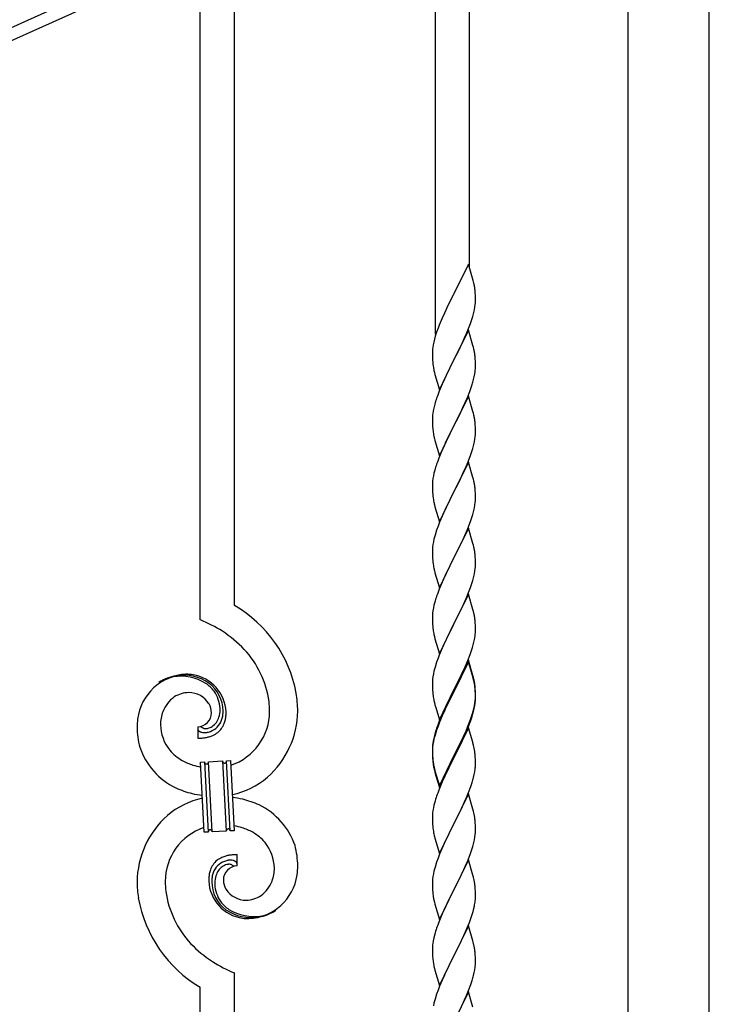
# Model space of a CAD drawing. Units: millimetres. Extents: x 250 to 8280, y 75 to 5795.
# Drawn here: x 4830 to 5173, y 2063 to 2553 of the extents above; entities that cross this region are included whole.
import ezdxf

# ---------------------------------------------------------------- set-up
doc = ezdxf.new("R2010")
doc.units = ezdxf.units.MM
doc.layers.add('YKK_A1', color=4, linetype='Continuous', lineweight=30)

msp = doc.modelspace()

# ---------------------------------------------------------------- linework, layer by layer
at = {"layer": 'YKK_A1', "linetype": 'Continuous', "ltscale": 0.5}
for p, q in [((4786.09, 2531.6), (5094.9, 2670.58)), ((4788.56, 2526.13), (5097.36, 2665.11)), ((5132.97, 2642.81), (5132.97, 1807.9)), ((5173.47, 1807.9), (5173.47, 2642.81))]:
    msp.add_line(p, q, dxfattribs=at)
at = {"layer": 'YKK_A1', "linetype": 'Continuous'}
for p, q in [((5054.22, 2429.78), (5054.22, 2645.69)), ((5037.22, 2396.87), (5037.22, 2638.05)), ((4937.22, 2261.71), (4937.22, 2593.12)), ((4920.22, 2254.63), (4920.22, 2585.48)), ((5053.62, 2431.82), (5046.4, 2416.96)), ((5056.01, 2423.69), (5053.62, 2431.82)), ((5056.35, 2422.28), (5056.01, 2423.69)), ((5057.01, 2417.41), (5056.9, 2418.82)), ((5057.07, 2416.17), (5057.01, 2417.41)), ((5046.06, 2416.29), (5043.45, 2411.1)), ((5046.4, 2416.96), (5046.06, 2416.29)), ((5057.04, 2411.67), (5057.1, 2412.5)), ((5057.11, 2414.44), (5057.07, 2416.17)), ((5057.1, 2412.5), (5057.12, 2413.29)), ((5057.12, 2413.29), (5057.11, 2414.44)), ((5041.67, 2407.36), (5040.57, 2404.9)), ((5042.34, 2408.8), (5041.67, 2407.36)), ((5043.45, 2411.1), (5042.34, 2408.8)), ((5055.8, 2405.7), (5056.32, 2407.62)), ((5056.32, 2407.62), (5056.63, 2409.02)), ((5056.63, 2409.02), (5056.87, 2410.37)), ((5056.87, 2410.37), (5057.04, 2411.67)), ((5040.57, 2404.9), (5039.1, 2401.37)), ((5054.66, 2402.21), (5055.35, 2404.22)), ((5055.35, 2404.22), (5055.8, 2405.7)), ((5037.78, 2397.83), (5037.14, 2395.85)), ((5038.51, 2399.85), (5037.78, 2397.83)), ((5039.1, 2401.37), (5038.51, 2399.85)), ((5053.62, 2398.95), (5046.4, 2384.09)), ((5052.66, 2397.15), (5053.7, 2399.68)), ((5055.89, 2391.3), (5053.62, 2398.95)), ((5053.7, 2399.68), (5054.66, 2402.21)), ((5036.37, 2392.96), (5036.08, 2391.58)), ((5036.72, 2394.39), (5036.37, 2392.96)), ((5037.14, 2395.85), (5036.72, 2394.39)), ((5048.28, 2387.81), (5050.68, 2392.73)), ((5050.68, 2392.73), (5052.23, 2396.15)), ((5052.23, 2396.15), (5052.66, 2397.15)), ((5035.73, 2388.97), (5035.68, 2388.15)), ((5035.68, 2388.15), (5035.68, 2387.76)), ((5035.68, 2387.76), (5035.7, 2385.9)), ((5036.08, 2391.58), (5035.86, 2390.24)), ((5046.57, 2384.42), (5048.28, 2387.81)), ((5056.14, 2390.35), (5055.89, 2391.3)), ((5056.35, 2389.41), (5056.14, 2390.35)), ((5035.7, 2385.9), (5035.73, 2384.89)), ((5035.73, 2384.89), (5035.77, 2383.94)), ((5035.77, 2383.94), (5035.85, 2382.78)), ((5039.17, 2369.23), (5046.4, 2384.09)), ((5046.06, 2383.42), (5043.23, 2377.78)), ((5046.4, 2384.09), (5046.06, 2383.42)), ((5046.4, 2384.09), (5046.57, 2384.42)), ((5057.01, 2384.54), (5056.9, 2385.95)), ((5057.07, 2383.3), (5057.01, 2384.54)), ((5057.11, 2381.57), (5057.07, 2383.3)), ((5036.02, 2381.19), (5036.17, 2380.2)), ((5036.17, 2380.2), (5036.34, 2379.25)), ((5036.34, 2379.25), (5036.44, 2378.78)), ((5036.44, 2378.78), (5036.66, 2377.84)), ((5056.8, 2377.05), (5056.99, 2378.37)), ((5057.1, 2379.62), (5057.12, 2380.42)), ((5057.12, 2380.42), (5057.11, 2381.57)), ((5036.66, 2377.84), (5036.91, 2376.88)), ((5036.91, 2376.88), (5039.17, 2369.23)), ((5041.67, 2374.49), (5040.57, 2372.03)), ((5043.23, 2377.78), (5041.67, 2374.49)), ((5056.2, 2374.27), (5056.54, 2375.69)), ((5056.54, 2375.69), (5056.8, 2377.05)), ((5039.1, 2368.5), (5038.32, 2366.47)), ((5040.57, 2372.03), (5039.1, 2368.5)), ((5053.09, 2365.29), (5054.29, 2368.33)), ((5054.29, 2368.33), (5055.01, 2370.35)), ((5055.01, 2370.35), (5055.5, 2371.84)), ((5037.29, 2363.47), (5036.86, 2362)), ((5053.62, 2366.08), (5046.4, 2351.22)), ((5052.01, 2362.78), (5053.09, 2365.29)), ((5055.89, 2358.44), (5053.62, 2366.08)), ((5036.08, 2358.7), (5035.86, 2357.37)), ((5036.37, 2360.09), (5036.08, 2358.7)), ((5036.86, 2362), (5036.37, 2360.09)), ((5049.79, 2357.99), (5050.9, 2360.34)), ((5050.9, 2360.34), (5052.01, 2362.78)), ((5056.14, 2357.48), (5055.89, 2358.44)), ((5035.73, 2356.1), (5035.68, 2355.28)), ((5035.68, 2355.28), (5035.68, 2354.88)), ((5035.68, 2354.88), (5035.7, 2353.02)), ((5046.57, 2351.55), (5048.28, 2354.94)), ((5048.28, 2354.94), (5049.79, 2357.99)), ((5056.35, 2356.54), (5056.14, 2357.48)), ((5035.7, 2353.02), (5035.73, 2352.01)), ((5035.73, 2352.01), (5035.77, 2351.07)), ((5035.77, 2351.07), (5035.87, 2349.63)), ((5035.87, 2349.63), (5036.02, 2348.32)), ((5039.17, 2336.36), (5046.4, 2351.22)), ((5046.23, 2350.89), (5043.45, 2345.36)), ((5046.4, 2351.22), (5046.23, 2350.89)), ((5046.4, 2351.22), (5046.57, 2351.55)), ((5057.01, 2351.67), (5056.9, 2353.09)), ((5057.07, 2350.43), (5057.01, 2351.67)), ((5057.11, 2348.7), (5057.07, 2350.43)), ((5057.12, 2347.56), (5057.11, 2348.7)), ((5036.02, 2348.32), (5036.17, 2347.33)), ((5036.66, 2344.96), (5036.91, 2344.01)), ((5036.91, 2344.01), (5039.17, 2336.36)), ((5043.45, 2345.36), (5042.12, 2342.58)), ((5056.63, 2343.28), (5056.87, 2344.63)), ((5056.87, 2344.63), (5057.04, 2345.93)), ((5057.04, 2345.93), (5057.1, 2346.76)), ((5057.1, 2346.76), (5057.12, 2347.56)), ((5041.67, 2341.62), (5039.92, 2337.66)), ((5042.12, 2342.58), (5041.67, 2341.62)), ((5055.35, 2338.48), (5055.8, 2339.96)), ((5055.8, 2339.96), (5056.32, 2341.88)), ((5056.32, 2341.88), (5056.63, 2343.28)), ((5038.9, 2335.13), (5038.32, 2333.61)), ((5039.92, 2337.66), (5038.9, 2335.13)), ((5053.29, 2332.93), (5054.66, 2336.47)), ((5054.66, 2336.47), (5055.35, 2338.48)), ((5036.86, 2329.13), (5036.48, 2327.69)), ((5037.29, 2330.6), (5036.86, 2329.13)), ((5053.62, 2333.21), (5046.4, 2318.35)), ((5050.9, 2327.47), (5052.45, 2330.91)), ((5052.45, 2330.91), (5053.29, 2332.93)), ((5055.89, 2325.56), (5053.62, 2333.21)), ((5035.92, 2324.94), (5035.76, 2323.65)), ((5036.16, 2326.29), (5035.92, 2324.94)), ((5036.48, 2327.69), (5036.16, 2326.29)), ((5048.28, 2322.07), (5049.79, 2325.12)), ((5049.79, 2325.12), (5050.9, 2327.47)), ((5056.14, 2324.61), (5055.89, 2325.56)), ((5056.35, 2323.67), (5056.14, 2324.61)), ((5035.7, 2322.82), (5035.68, 2322.02)), ((5035.68, 2322.02), (5035.7, 2320.16)), ((5035.76, 2323.65), (5035.7, 2322.82)), ((5035.7, 2320.16), (5035.73, 2319.15)), ((5035.73, 2319.15), (5035.77, 2318.21)), ((5046.57, 2318.68), (5048.28, 2322.07)), ((5057.01, 2318.8), (5056.9, 2320.21)), ((5035.77, 2318.21), (5035.85, 2317.04)), ((5036.02, 2315.45), (5036.17, 2314.46)), ((5039.17, 2303.49), (5046.4, 2318.35)), ((5046.06, 2317.68), (5043.23, 2312.04)), ((5046.4, 2318.35), (5046.06, 2317.68)), ((5046.4, 2318.35), (5046.57, 2318.68)), ((5057.07, 2317.56), (5057.01, 2318.8)), ((5057.11, 2315.83), (5057.07, 2317.56)), ((5057.1, 2313.89), (5057.12, 2314.69)), ((5057.12, 2314.69), (5057.11, 2315.83)), ((5036.66, 2312.1), (5036.97, 2310.9)), ((5036.97, 2310.9), (5039.17, 2303.49)), ((5043.23, 2312.04), (5041.9, 2309.24)), ((5056.32, 2309.01), (5056.63, 2310.41)), ((5056.63, 2310.41), (5056.87, 2311.76)), ((5056.87, 2311.76), (5057.04, 2313.06)), ((5057.04, 2313.06), (5057.1, 2313.89)), ((5040.57, 2306.29), (5039.3, 2303.27)), ((5041.9, 2309.24), (5040.57, 2306.29)), ((5054.66, 2303.6), (5055.35, 2305.61)), ((5055.35, 2305.61), (5055.8, 2307.09)), ((5055.8, 2307.09), (5056.32, 2309.01)), ((5038.51, 2301.24), (5037.78, 2299.23)), ((5039.3, 2303.27), (5038.51, 2301.24)), ((5053.62, 2300.34), (5046.4, 2285.48)), ((5052.45, 2298.05), (5053.29, 2300.06)), ((5053.29, 2300.06), (5054.66, 2303.6)), ((5055.89, 2292.7), (5053.62, 2300.34)), ((5036.48, 2294.82), (5036.16, 2293.42)), ((5037, 2296.75), (5036.48, 2294.82)), ((5037.78, 2299.23), (5037, 2296.75)), ((5050.45, 2293.65), (5051.12, 2295.09)), ((5051.12, 2295.09), (5052.45, 2298.05)), ((5035.7, 2289.95), (5035.68, 2289.15)), ((5035.76, 2290.78), (5035.7, 2289.95)), ((5035.92, 2292.07), (5035.76, 2290.78)), ((5036.16, 2293.42), (5035.92, 2292.07)), ((5046.57, 2285.82), (5049.35, 2291.35)), ((5049.35, 2291.35), (5050.45, 2293.65)), ((5056.14, 2291.74), (5055.89, 2292.7)), ((5056.35, 2290.8), (5056.14, 2291.74)), ((5035.68, 2289.15), (5035.7, 2287.29)), ((5035.7, 2287.29), (5035.73, 2286.28)), ((5035.73, 2286.28), (5035.77, 2285.34)), ((5035.77, 2285.34), (5035.85, 2284.17)), ((5039.17, 2270.62), (5046.4, 2285.48)), ((5046.23, 2285.15), (5043.23, 2279.17)), ((5046.4, 2285.48), (5046.23, 2285.15)), ((5046.4, 2285.48), (5046.57, 2285.82)), ((5057.01, 2285.93), (5056.9, 2287.35)), ((5057.07, 2284.69), (5057.01, 2285.93)), ((5036.02, 2282.58), (5036.17, 2281.59)), ((5056.87, 2278.89), (5057.04, 2280.19)), ((5057.04, 2280.19), (5057.1, 2281.02)), ((5057.11, 2282.96), (5057.07, 2284.69)), ((5057.1, 2281.02), (5057.12, 2281.82)), ((5057.12, 2281.82), (5057.11, 2282.96)), ((5036.66, 2279.23), (5036.91, 2278.27)), ((5036.91, 2278.27), (5036.97, 2278.03)), ((5036.97, 2278.03), (5039.17, 2270.62)), ((5041.9, 2276.37), (5040.57, 2273.42)), ((5043.23, 2279.17), (5041.9, 2276.37)), ((5055.8, 2274.22), (5056.32, 2276.14)), ((5056.32, 2276.14), (5056.63, 2277.54)), ((5056.63, 2277.54), (5056.87, 2278.89)), ((5040.57, 2273.42), (5039.1, 2269.89)), ((5053.7, 2268.2), (5054.66, 2270.74)), ((5054.66, 2270.74), (5055.35, 2272.74)), ((5055.35, 2272.74), (5055.8, 2274.22)), ((5039.1, 2269.89), (5038.32, 2267.87)), ((5053.62, 2267.47), (5046.4, 2252.61)), ((5051.12, 2262.22), (5052.45, 2265.18)), ((5052.45, 2265.18), (5053.7, 2268.2)), ((5055.89, 2259.83), (5053.62, 2267.47)), ((5036.16, 2260.56), (5035.92, 2259.2)), ((5036.48, 2261.95), (5036.16, 2260.56)), ((5037, 2263.88), (5036.48, 2261.95)), ((5037.29, 2264.86), (5037, 2263.88)), ((5046.57, 2252.94), (5051.12, 2262.22)), ((5035.7, 2257.08), (5035.68, 2256.28)), ((5035.68, 2256.28), (5035.7, 2254.42)), ((5035.76, 2257.91), (5035.7, 2257.08)), ((5035.92, 2259.2), (5035.76, 2257.91)), ((5056.14, 2258.87), (5055.89, 2259.83)), ((5056.35, 2257.93), (5056.14, 2258.87)), ((5035.7, 2254.42), (5035.73, 2253.41)), ((5035.73, 2253.41), (5035.77, 2252.47)), ((5035.77, 2252.47), (5035.85, 2251.3)), ((5039.17, 2237.75), (5046.4, 2252.61)), ((5046.23, 2252.28), (5044.51, 2248.9)), ((5046.4, 2252.61), (5046.23, 2252.28)), ((5046.4, 2252.61), (5046.57, 2252.94)), ((5057.01, 2253.07), (5056.9, 2254.48)), ((5057.07, 2251.83), (5057.01, 2253.07)), ((5057.11, 2250.1), (5057.07, 2251.83)), ((5036.44, 2247.3), (5036.66, 2246.36)), ((5036.66, 2246.36), (5036.97, 2245.16)), ((5044.51, 2248.9), (5042.34, 2244.45)), ((5056.54, 2244.21), (5056.8, 2245.58)), ((5056.8, 2245.58), (5056.99, 2246.9)), ((5057.1, 2248.15), (5057.12, 2248.95)), ((5057.12, 2248.95), (5057.11, 2250.1)), ((5036.97, 2245.16), (5039.17, 2237.75)), ((5041.23, 2242.04), (5040.57, 2240.56)), ((5042.34, 2244.45), (5041.23, 2242.04)), ((5055.18, 2239.37), (5055.66, 2240.86)), ((5055.66, 2240.86), (5056.2, 2242.8)), ((5056.2, 2242.8), (5056.54, 2244.21)), ((5039.1, 2237.03), (5038.51, 2235.51)), ((5040.57, 2240.56), (5039.1, 2237.03)), ((5053.29, 2234.32), (5054.48, 2237.36)), ((5054.48, 2237.36), (5055.18, 2239.37)), ((5037, 2231.01), (5036.48, 2229.08)), ((5037.78, 2233.49), (5037, 2231.01)), ((5038.51, 2235.51), (5037.78, 2233.49)), ((5053.62, 2234.6), (5046.4, 2219.74)), ((5053.62, 2233.69), (5046.4, 2218.83)), ((5050.9, 2228.87), (5052.01, 2231.31)), ((5052.01, 2231.31), (5053.29, 2234.32)), ((5055.89, 2226.96), (5053.62, 2234.6)), ((5055.82, 2226.29), (5053.62, 2233.69)), ((5035.92, 2226.33), (5035.76, 2225.04)), ((5036.16, 2227.69), (5035.92, 2226.33)), ((5036.48, 2229.08), (5036.16, 2227.69)), ((5048.28, 2223.46), (5050.23, 2227.44)), ((5050.23, 2227.44), (5050.9, 2228.87)), ((5056.01, 2225.56), (5055.82, 2226.29)), ((5056.14, 2226), (5055.89, 2226.96)), ((5056.35, 2225.06), (5056.14, 2226)), ((5035.7, 2224.21), (5035.68, 2223.41)), ((5035.68, 2223.41), (5035.7, 2221.55)), ((5035.76, 2225.04), (5035.7, 2224.21)), ((5035.7, 2221.55), (5035.73, 2220.54)), ((5046.57, 2220.08), (5048.28, 2223.46)), ((5056.35, 2224.15), (5056.01, 2225.56)), ((5057.01, 2220.2), (5056.9, 2221.61)), ((5035.73, 2220.54), (5035.77, 2219.6)), ((5035.77, 2219.6), (5035.85, 2218.43)), ((5039.17, 2204.89), (5046.4, 2219.74)), ((5046.06, 2219.07), (5042.79, 2212.52)), ((5046.06, 2218.16), (5043.45, 2212.97)), ((5046.4, 2219.74), (5046.06, 2219.07)), ((5046.4, 2218.83), (5046.06, 2218.16)), ((5046.4, 2219.74), (5046.57, 2220.08)), ((5057.01, 2219.28), (5056.9, 2220.69)), ((5057.07, 2218.95), (5057.01, 2220.2)), ((5057.07, 2218.04), (5057.01, 2219.28)), ((5057.11, 2217.23), (5057.07, 2218.95)), ((5057.11, 2216.31), (5057.07, 2218.04)), ((5057.12, 2216.08), (5057.11, 2217.23)), ((5057.12, 2215.16), (5057.11, 2216.31)), ((5036.44, 2214.43), (5036.66, 2213.49)), ((5036.66, 2213.49), (5036.97, 2212.29)), ((5036.97, 2212.29), (5037.34, 2211.02)), ((5042.79, 2212.52), (5041.67, 2210.15)), ((5043.45, 2212.97), (5042.12, 2210.19)), ((5056.32, 2210.41), (5056.63, 2211.81)), ((5056.54, 2210.43), (5056.8, 2211.79)), ((5056.63, 2211.81), (5056.87, 2213.16)), ((5056.8, 2211.79), (5056.99, 2213.11)), ((5056.87, 2213.16), (5057.04, 2214.45)), ((5057.04, 2214.45), (5057.1, 2215.28)), ((5057.1, 2215.28), (5057.12, 2216.08)), ((5057.1, 2214.36), (5057.12, 2215.16)), ((5037.34, 2211.02), (5039.17, 2204.89)), ((5040.57, 2207.69), (5039.1, 2204.16)), ((5040.57, 2206.77), (5039.3, 2203.75)), ((5041.67, 2210.15), (5040.57, 2207.69)), ((5041.67, 2209.23), (5040.57, 2206.77)), ((5042.12, 2210.19), (5041.67, 2209.23)), ((5054.66, 2205), (5055.18, 2206.51)), ((5054.84, 2204.59), (5055.5, 2206.58)), ((5055.18, 2206.51), (5055.66, 2207.99)), ((5056.2, 2209.01), (5056.54, 2210.43)), ((4920.67, 2201.44), (4920.63, 2201.48)), ((5038.51, 2201.72), (5037.78, 2199.7)), ((5039.1, 2204.16), (5038.32, 2202.13)), ((5039.3, 2203.75), (5038.51, 2201.72)), ((5052.45, 2199.44), (5053.7, 2202.47)), ((5052.66, 2199.02), (5053.7, 2201.55)), ((5053.7, 2202.47), (5054.66, 2205)), ((5053.7, 2201.55), (5054.84, 2204.59)), ((4918.95, 2201.34), (4918.95, 2195.71)), ((5036.86, 2197.65), (5036.37, 2195.75)), ((5037, 2197.23), (5036.48, 2195.3)), ((5037.29, 2199.12), (5036.86, 2197.65)), ((5037.78, 2199.7), (5037, 2197.23)), ((5053.62, 2200.82), (5046.4, 2185.96)), ((5050.68, 2194.6), (5052.23, 2198.02)), ((5051.12, 2196.48), (5052.45, 2199.44)), ((5052.23, 2198.02), (5052.66, 2199.02)), ((5055.75, 2193.66), (5053.62, 2200.82)), ((5035.73, 2191.75), (5035.68, 2190.94)), ((5035.92, 2192.55), (5035.76, 2191.25)), ((5036.08, 2194.36), (5035.86, 2193.03)), ((5036.16, 2193.9), (5035.92, 2192.55)), ((5036.37, 2195.75), (5036.08, 2194.36)), ((5036.48, 2195.3), (5036.16, 2193.9)), ((5046.57, 2187.21), (5049.79, 2193.65)), ((5048.28, 2189.68), (5049.79, 2192.73)), ((5049.79, 2193.65), (5051.12, 2196.48)), ((5049.79, 2192.73), (5050.68, 2194.6)), ((5055.82, 2193.42), (5055.75, 2193.66)), ((5056.14, 2192.22), (5055.82, 2193.42)), ((5056.35, 2191.28), (5056.14, 2192.22)), ((5035.68, 2190.94), (5035.68, 2190.54)), ((5035.68, 2190.54), (5035.7, 2188.68)), ((5035.7, 2190.42), (5035.68, 2189.62)), ((5035.68, 2189.62), (5035.7, 2187.76)), ((5035.76, 2191.25), (5035.7, 2190.42)), ((5035.7, 2188.68), (5035.73, 2187.67)), ((5035.7, 2187.76), (5035.73, 2186.75)), ((5035.73, 2187.67), (5035.77, 2186.73)), ((5035.73, 2186.75), (5035.77, 2185.81)), ((5035.77, 2186.73), (5035.85, 2185.57)), ((5039.17, 2172.02), (5046.4, 2186.87)), ((5046.4, 2186.87), (5046.57, 2187.21)), ((5046.57, 2186.29), (5048.28, 2189.68)), ((5057.01, 2186.41), (5056.9, 2187.82)), ((4920.32, 2183.8), (4922.31, 2183.9)), ((4922.15, 2148.85), (4920.32, 2183.8)), ((4922.31, 2183.9), (4924.14, 2148.95)), ((4922.31, 2183.9), (4924.14, 2148.95)), ((4924.31, 2184.01), (4931.3, 2184.37)), ((4926.14, 2149.05), (4924.31, 2184.01)), ((4926.14, 2149.05), (4924.31, 2184.01)), ((4931.3, 2184.37), (4933.13, 2149.42)), ((4931.3, 2184.37), (4933.13, 2149.42)), ((4933.3, 2184.48), (4935.3, 2184.58)), ((4935.13, 2149.53), (4933.3, 2184.48)), ((4935.13, 2149.53), (4933.3, 2184.48)), ((4935.3, 2184.58), (4937.13, 2149.63)), ((5035.77, 2185.81), (5035.85, 2184.65)), ((5036.02, 2183.97), (5036.17, 2182.99)), ((5039.17, 2171.1), (5046.4, 2185.96)), ((5046.23, 2185.63), (5043.45, 2180.09)), ((5046.4, 2185.96), (5046.23, 2185.63)), ((5046.4, 2185.96), (5046.57, 2186.29)), ((5057.07, 2185.17), (5057.01, 2186.41)), ((5057.11, 2183.44), (5057.07, 2185.17)), ((5057.1, 2181.49), (5057.12, 2182.29)), ((5057.12, 2182.29), (5057.11, 2183.44)), ((5036.39, 2180.88), (5036.66, 2179.71)), ((5036.66, 2180.62), (5036.97, 2179.42)), ((5036.66, 2179.71), (5036.91, 2178.75)), ((5036.91, 2178.75), (5037.41, 2176.97)), ((5036.97, 2179.42), (5039.17, 2172.02)), ((5037.41, 2176.97), (5039.17, 2171.1)), ((5043.45, 2180.09), (5041.9, 2176.84)), ((5056.2, 2176.14), (5056.54, 2177.56)), ((5056.54, 2177.56), (5056.8, 2178.92)), ((5056.8, 2178.92), (5056.99, 2180.24)), ((5040.57, 2173.9), (5038.9, 2169.86)), ((5041.9, 2176.84), (5040.57, 2173.9)), ((5054.84, 2171.72), (5055.5, 2173.71)), ((5038.9, 2169.86), (5038.32, 2168.34)), ((5053.62, 2167.95), (5046.4, 2153.09)), ((5052.66, 2166.15), (5053.7, 2168.68)), ((5055.89, 2160.31), (5053.62, 2167.95)), ((5053.7, 2168.68), (5054.84, 2171.72)), ((5036.48, 2162.43), (5036.16, 2161.03)), ((5037, 2164.35), (5036.48, 2162.43)), ((5037.29, 2165.34), (5037, 2164.35)), ((5050.68, 2161.73), (5052.23, 2165.15)), ((5052.23, 2165.15), (5052.66, 2166.15)), ((5035.7, 2157.55), (5035.68, 2156.75)), ((5035.76, 2158.38), (5035.7, 2157.55)), ((5035.92, 2159.68), (5035.76, 2158.38)), ((5036.16, 2161.03), (5035.92, 2159.68)), ((5048.28, 2156.81), (5049.79, 2159.86)), ((5049.79, 2159.86), (5050.68, 2161.73)), ((5056.14, 2159.35), (5055.89, 2160.31)), ((5056.35, 2158.41), (5056.14, 2159.35)), ((5035.68, 2156.75), (5035.7, 2154.89)), ((5035.7, 2154.89), (5035.73, 2153.88)), ((5035.73, 2153.88), (5035.77, 2152.94)), ((5035.77, 2152.94), (5035.85, 2151.78)), ((5039.17, 2138.23), (5046.4, 2153.09)), ((5046.4, 2153.09), (5045.88, 2152.07)), ((5046.4, 2153.09), (5046.57, 2153.42)), ((5046.57, 2153.42), (5048.28, 2156.81)), ((5057.01, 2153.54), (5056.9, 2154.96)), ((5057.07, 2152.3), (5057.01, 2153.54)), ((4924.14, 2148.95), (4922.15, 2148.85)), ((4933.13, 2149.42), (4926.14, 2149.05)), ((4937.13, 2149.63), (4935.13, 2149.53)), ((5036.02, 2150.19), (5036.17, 2149.2)), ((5045.88, 2152.07), (5043.23, 2146.78)), ((5056.87, 2146.5), (5057.04, 2147.8)), ((5057.04, 2147.8), (5057.1, 2148.63)), ((5057.11, 2150.57), (5057.07, 2152.3)), ((5057.1, 2148.63), (5057.12, 2149.43)), ((5057.12, 2149.43), (5057.11, 2150.57)), ((5036.66, 2146.83), (5036.91, 2145.88)), ((5036.91, 2145.88), (5039.17, 2138.23)), ((5042.12, 2144.45), (5041.01, 2142.03)), ((5043.23, 2146.78), (5042.12, 2144.45)), ((5055.8, 2141.83), (5056.32, 2143.75)), ((5056.32, 2143.75), (5056.63, 2145.15)), ((5056.63, 2145.15), (5056.87, 2146.5)), ((4938.49, 2132.08), (4938.49, 2137.72)), ((5039.3, 2138.01), (5038.51, 2135.98)), ((5041.01, 2142.03), (5039.3, 2138.01)), ((5053.09, 2134.29), (5054.48, 2137.84)), ((5054.48, 2137.84), (5055.18, 2139.85)), ((5055.18, 2139.85), (5055.8, 2141.83)), ((5037.78, 2133.97), (5037, 2131.49)), ((5038.51, 2135.98), (5037.78, 2133.97)), ((5053.62, 2135.08), (5046.4, 2120.22)), ((5052.01, 2131.79), (5053.09, 2134.29)), ((5055.89, 2127.43), (5053.62, 2135.08)), ((5036.16, 2128.17), (5035.92, 2126.81)), ((5036.48, 2129.56), (5036.16, 2128.17)), ((5037, 2131.49), (5036.48, 2129.56)), ((5046.57, 2120.55), (5050.68, 2128.86)), ((5050.68, 2128.86), (5052.01, 2131.79)), ((5035.7, 2124.69), (5035.68, 2123.89)), ((5035.68, 2123.89), (5035.7, 2122.03)), ((5035.76, 2125.52), (5035.7, 2124.69)), ((5035.92, 2126.81), (5035.76, 2125.52)), ((5056.14, 2126.48), (5055.89, 2127.43)), ((5056.35, 2125.54), (5056.14, 2126.48)), ((5035.7, 2122.03), (5035.73, 2121.02)), ((5035.73, 2121.02), (5035.77, 2120.08)), ((5035.77, 2120.08), (5035.85, 2118.91)), ((5039.17, 2105.36), (5046.4, 2120.22)), ((5046.06, 2119.55), (5043.45, 2114.36)), ((5046.4, 2120.22), (5046.06, 2119.55)), ((5046.4, 2120.22), (5046.57, 2120.55)), ((5057.01, 2120.67), (5056.9, 2122.09)), ((5057.07, 2119.43), (5057.01, 2120.67)), ((5057.11, 2117.7), (5057.07, 2119.43)), ((5036.39, 2115.14), (5036.66, 2113.97)), ((5036.66, 2113.97), (5036.91, 2113.01)), ((5043.45, 2114.36), (5042.34, 2112.06)), ((5056.72, 2112.74), (5056.94, 2114.07)), ((5057.12, 2116.56), (5057.11, 2117.7)), ((5036.91, 2113.01), (5039.17, 2105.36)), ((5041.67, 2110.62), (5040.57, 2108.16)), ((5042.34, 2112.06), (5041.67, 2110.62)), ((5055.35, 2107.48), (5055.94, 2109.44)), ((5055.94, 2109.44), (5056.32, 2110.88)), ((5038.9, 2104.13), (5038.32, 2102.61)), ((5040.57, 2108.16), (5038.9, 2104.13)), ((5052.88, 2100.92), (5054.1, 2103.96)), ((5054.1, 2103.96), (5054.84, 2105.98)), ((5054.84, 2105.98), (5055.35, 2107.48)), ((5037.29, 2099.6), (5036.86, 2098.13)), ((5053.62, 2102.21), (5046.4, 2087.36)), ((5050.68, 2096), (5052.01, 2098.92)), ((5052.01, 2098.92), (5052.88, 2100.92)), ((5055.82, 2094.81), (5053.62, 2102.21)), ((5036.08, 2094.84), (5035.86, 2093.5)), ((5036.37, 2096.22), (5036.08, 2094.84)), ((5036.86, 2098.13), (5036.37, 2096.22)), ((5048.49, 2091.49), (5050.01, 2094.59)), ((5050.01, 2094.59), (5050.68, 2096)), ((5056.01, 2094.09), (5055.82, 2094.81)), ((5056.35, 2092.67), (5056.01, 2094.09)), ((5035.73, 2092.23), (5035.68, 2091.41)), ((5035.68, 2091.41), (5035.68, 2091.02)), ((5035.68, 2091.02), (5035.7, 2089.16)), ((5035.7, 2089.16), (5035.73, 2088.15)), ((5046.57, 2087.69), (5048.49, 2091.49)), ((5057.01, 2087.8), (5056.9, 2089.22)), ((5035.73, 2088.15), (5035.77, 2087.21)), ((5035.77, 2087.21), (5035.87, 2085.77)), ((5035.87, 2085.77), (5036.02, 2084.45)), ((5036.02, 2084.45), (5036.17, 2083.46)), ((5039.17, 2072.49), (5046.4, 2087.36)), ((5046.23, 2087.03), (5043.88, 2082.37)), ((5046.4, 2087.36), (5046.23, 2087.03)), ((5046.4, 2087.36), (5046.57, 2087.69)), ((5057.07, 2086.56), (5057.01, 2087.8)), ((5057.11, 2084.83), (5057.07, 2086.56)), ((5057.12, 2083.69), (5057.11, 2084.83)), ((5036.17, 2083.46), (5036.34, 2082.51)), ((5036.34, 2082.51), (5036.44, 2082.04)), ((5036.44, 2082.04), (5036.66, 2081.1)), ((5036.66, 2081.1), (5036.91, 2080.14)), ((5036.91, 2080.14), (5039.17, 2072.49)), ((5043.88, 2082.37), (5042.12, 2078.72)), ((5056.2, 2077.54), (5056.54, 2078.95)), ((5056.54, 2078.95), (5056.8, 2080.32)), ((5056.8, 2080.32), (5056.99, 2081.63)), ((5057.1, 2082.89), (5057.12, 2083.69)), ((4937.22, 1736.98), (4937.22, 2078.79)), ((5040.57, 2075.29), (5039.3, 2072.27)), ((5041.67, 2077.75), (5040.57, 2075.29)), ((5042.12, 2078.72), (5041.67, 2077.75)), ((5054.84, 2073.11), (5055.5, 2075.11)), ((4920.22, 1729.34), (4920.22, 2071.71)), ((5038.51, 2070.24), (5037.78, 2068.23)), ((5039.3, 2072.27), (5038.51, 2070.24)), ((5053.62, 2069.34), (5046.4, 2054.48)), ((5052.66, 2067.55), (5053.7, 2070.08)), ((5055.89, 2061.7), (5053.62, 2069.34)), ((5053.7, 2070.08), (5054.84, 2073.11)), ((5037, 2065.75), (5036.48, 2063.82)), ((5037.78, 2068.23), (5037, 2065.75)), ((5050.68, 2063.13), (5052.23, 2066.55)), ((5052.23, 2066.55), (5052.66, 2067.55)), ((5036.48, 2063.82), (5036.16, 2062.42))]:
    msp.add_line(p, q, dxfattribs=at)
for centre, radius, start, end in [((5014.89, 2413.57), 42.37, 9.5672, 11.859), ((5012.04, 2413.97), 45.12, 6.176, 8.4678), ((5067.66, 2386.35), 32.04, 173.0323, 175.3241), ((5014.89, 2380.7), 42.37, 9.5672, 11.859), ((5012.04, 2381.1), 45.12, 6.176, 8.4678), ((5075.68, 2386.23), 39.98, 184.9569, 187.2487), ((5025.67, 2381.62), 31.49, 354.0716, 356.3633), ((4995.11, 2390.55), 63.23, 342.7842, 345.076), ((5112.92, 2339.22), 79.42, 159.9344, 162.2261), ((5067.66, 2353.48), 32.04, 173.0323, 175.3241), ((5014.76, 2347.83), 42.49, 9.5359, 11.8277), ((5012.16, 2348.23), 45, 6.1963, 8.4881), ((5095.53, 2358.39), 60.39, 190.5595, 192.8513), ((5112.92, 2306.36), 79.42, 159.9344, 162.2261), ((5014.89, 2314.96), 42.37, 9.5672, 11.859), ((5012.04, 2315.36), 45.12, 6.176, 8.4678), ((5075.81, 2320.49), 40.1, 184.9379, 187.2297), ((5095.53, 2325.53), 60.39, 190.5595, 192.8513), ((5014.89, 2282.09), 42.37, 9.5672, 11.859), ((5012.04, 2282.49), 45.12, 6.176, 8.4678), ((5075.68, 2287.63), 39.98, 184.9569, 187.2487), ((5095.53, 2292.66), 60.39, 190.5595, 192.8513), ((5112.92, 2240.62), 79.42, 159.9344, 162.2261), ((4905.45, 2206.73), 63.51, 10.3516, 59.9813), ((5014.89, 2249.22), 42.37, 9.5672, 11.859), ((5012.16, 2249.62), 45, 6.1963, 8.4881), ((4890.25, 2183.14), 77.52, 58.0921, 67.2545), ((5075.68, 2254.76), 39.98, 184.9569, 187.2487), ((4891.73, 2190.15), 70.83, 44.6641, 56.1137), ((5096.6, 2259), 61.29, 188.7199, 191.0117), ((5025.67, 2250.15), 31.49, 354.0716, 356.3633), ((4906.01, 2206.9), 48.94, 8.3412, 42.4642), ((4914.56, 2201.82), 25.8, 93.3207, 172.5162), ((4912.32, 2203.84), 23.35, 100.2206, 123.0629), ((4911.91, 2200.38), 26.37, 101.4583, 110.6208), ((4910.46, 2202.62), 23.91, 58.3222, 99.1381), ((4911.69, 2204.26), 22.83, 55.8023, 98.8342), ((4912.35, 2197.41), 30.18, 81.7593, 88.6327), ((4913.26, 2207.75), 19.82, 2.9329, 80.0931), ((4911.43, 2205.3), 21.64, 114.038, 123.2004), ((4911.48, 2206.68), 19.96, 38.6758, 54.6925), ((4913.75, 2208.96), 17.81, 0.9878, 52.7989), ((5014.89, 2216.35), 42.37, 9.5672, 11.859), ((5014.89, 2215.44), 42.37, 9.5672, 11.859), ((5012.16, 2216.75), 45, 6.1963, 8.4881), ((5012.04, 2215.84), 45.12, 6.176, 8.4678), ((4916.36, 2203.16), 15.91, 124.7972, 158.9202), ((4914.7, 2204.71), 13.7, 90.924, 122.8025), ((4914.47, 2206.59), 11.82, 31.6693, 89.9662), ((4913.42, 2209.62), 16.65, 3.0554, 34.9339), ((4894.24, 2207.04), 74.52, 1.6931, 8.5666), ((5075.68, 2221.89), 39.98, 184.9569, 187.2487), ((5096.48, 2226.14), 61.16, 188.74, 191.0317), ((4915.91, 2208), 9.87, 1.717, 29.0881), ((4892.21, 2207.85), 62.52, 1.0599, 5.6429), ((5025.67, 2216.36), 31.49, 354.0716, 356.3633), ((4921.03, 2202.09), 20.66, 160.7996, 179.0953), ((4918.71, 2208.4), 7.06, 271.9467, 359.1524), ((4917.06, 2209.93), 13, 343.2552, 359.2719), ((4911.45, 2209.76), 18.61, 0.0091, 2.3009), ((4916.24, 2209.31), 15.33, 346.5526, 353.426), ((4910.09, 2209.52), 21.47, 354.7344, 359.3175), ((4910.16, 2209.39), 22.95, 348.9061, 353.4891), ((4883.57, 2210.14), 49.51, 356.116, 358.4077), ((4926.25, 2209.17), 28.47, 288.7849, 359.6682), ((4923.62, 2209.92), 45.11, 311.6916, 359.1307), ((4995.11, 2225.29), 63.23, 342.7842, 345.076), ((4995.62, 2225.82), 62.63, 343.4586, 345.7503), ((4938.1, 2199.94), 49.39, 173.9079, 178.491), ((4922.05, 2203.07), 21.69, 181.7342, 218.0953), ((4923.01, 2203.9), 3.4, 226.5113, 265.1035), ((4921.96, 2208.3), 7.92, 285.2605, 301.2771), ((4921.68, 2208.23), 9.84, 285.2042, 332.6433), ((4920.85, 2209.12), 9.21, 304.5029, 322.7986), ((4919.48, 2209.56), 10.58, 325.3692, 341.3859), ((4921.32, 2207.41), 11.65, 310.4643, 337.8354), ((4918.11, 2209.25), 13.5, 335.7639, 344.9263), ((4916.09, 2208.8), 17.03, 340.1463, 347.0198), ((5112.92, 2174.88), 79.42, 159.9344, 162.2261), ((4930.97, 2201.96), 42.25, 180.9749, 194.7094), ((4920.27, 2200.38), 1.33, 181.5754, 199.8711), ((4920.81, 2200.7), 1.94, 203.4207, 212.5831), ((4920.95, 2200.93), 2.18, 215.6678, 222.5412), ((4921.8, 2201.91), 3.48, 224.9502, 229.5333), ((4921.81, 2202.18), 3.7, 232.1144, 236.6975), ((4922.34, 2203.31), 4.94, 238.7807, 243.3638), ((4922.2, 2203.42), 4.97, 245.3292, 252.2026), ((4922.36, 2204.7), 6.24, 254.4048, 279.514), ((4922.9, 2206.08), 5.56, 268.1112, 274.9846), ((4922.73, 2206.06), 5.56, 276.7529, 283.6263), ((4919, 2220.35), 22.25, 281.3787, 283.6705), ((4919.86, 2212.45), 16.72, 286.395, 293.2684), ((4920.44, 2209.85), 14.11, 295.3137, 306.7633), ((4918.01, 2246.21), 50.51, 271.0669, 273.3586), ((4916.03, 2242.87), 47.35, 275.9829, 278.2746), ((4918.8, 2217.9), 22.24, 280.4721, 285.0551), ((5067.66, 2189.14), 32.04, 173.0323, 175.3241), ((4923.38, 2202.53), 35.15, 198.7574, 243.9971), ((4923.92, 2206.33), 25.21, 221.3097, 239.6054), ((5014.89, 2182.57), 42.37, 9.5672, 11.859), ((5012.04, 2182.97), 45.12, 6.176, 8.4678), ((4928.03, 2216.44), 36.05, 242.1039, 251.2663), ((4929.39, 2227.83), 47.33, 254.1366, 259.109), ((4923.61, 2183.99), 1.3, 183.8291, 206.6714), ((4923.51, 2184), 1.22, 209.475, 236.8461), ((4923.34, 2183.84), 0.988, 239.981, 271.8594), ((4923.3, 2183.86), 1.01, 274.126, 296.9683), ((4923.21, 2183.91), 1.1, 299.4975, 333.6206), ((4923.06, 2183.95), 1.25, 335.052, 2.4231), ((4932.44, 2184.43), 1.14, 182.6919, 245.2609), ((4932.32, 2184.33), 1.01, 249.0575, 271.8998), ((4932.28, 2184.31), 0.996, 274.6249, 317.6568), ((4932.1, 2184.42), 1.2, 319.6297, 2.6616), ((5075.81, 2189.02), 40.1, 184.9379, 187.2297), ((5075.68, 2188.1), 39.98, 184.9569, 187.2487), ((5090.58, 2191.22), 55.16, 188.5086, 190.8003), ((5095.53, 2194.05), 60.39, 190.5595, 192.8513), ((5025.67, 2183.49), 31.49, 354.0716, 356.3633), ((4927.56, 2207.04), 40.34, 282.3381, 310.2373), ((4995.11, 2192.42), 63.23, 342.7842, 345.076), ((4929.62, 2220.42), 54, 246.3655, 255.5279), ((4931.81, 2244.71), 78.17, 258.4234, 262.1845), ((5112.92, 2141.09), 79.42, 159.9344, 162.2261), ((4929.88, 2126.39), 40.34, 102.3374, 130.2352), ((4925.63, 2088.71), 78.17, 78.4235, 82.1851), ((4927.82, 2113.01), 54, 66.3655, 75.5279), ((4934.06, 2130.89), 35.15, 18.7573, 63.997), ((5014.76, 2149.7), 42.49, 9.5359, 11.8277), ((4933.82, 2123.5), 45.11, 131.6918, 179.1309), ((5012.16, 2150.1), 45, 6.1963, 8.4881), ((4931.19, 2124.25), 28.47, 108.7869, 179.6685), ((4925.38, 2148.99), 1.23, 138.9906, 182.0224), ((4925.17, 2149.09), 1.01, 94.9405, 135.7564), ((4925.09, 2149.06), 1.04, 45.1065, 90.3462), ((4924.92, 2148.98), 1.23, 3.6936, 42.2858), ((4934.39, 2149.46), 1.26, 145.5458, 181.9069), ((4934.15, 2149.6), 0.982, 94.2229, 143.8526), ((4934.1, 2149.59), 0.988, 59.8683, 91.7467), ((4933.96, 2149.46), 1.17, 3.0998, 57.0828), ((4928.07, 2105.59), 47.32, 74.1465, 79.1198), ((4929.42, 2116.98), 36.05, 62.1038, 71.2663), ((4933.53, 2127.09), 25.21, 41.3091, 59.6048), ((5075.68, 2155.23), 39.98, 184.9569, 187.2487), ((5095.53, 2160.26), 60.39, 190.5595, 192.8513), ((4935.4, 2130.35), 21.69, 1.7331, 38.0942), ((4939.44, 2087.21), 50.51, 91.0668, 93.3585), ((4926.47, 2131.46), 42.25, 0.9749, 14.7094), ((4935.93, 2126.17), 11.41, 130.2105, 159.8381), ((4935.76, 2125.19), 9.84, 105.2031, 152.6422), ((4937.01, 2123.58), 14.11, 115.3119, 126.7615), ((4937.58, 2120.97), 16.72, 106.395, 113.2684), ((4935.54, 2125.06), 8, 105.505, 123.8007), ((4938.64, 2115.53), 22.24, 100.4728, 105.0558), ((4938.45, 2113.07), 22.25, 101.4039, 103.6956), ((4935.37, 2124.45), 8.55, 100.9887, 103.2804), ((4934.78, 2126.51), 6.42, 94.792, 99.375), ((4935.08, 2128.73), 6.24, 74.4089, 99.5181), ((4934.47, 2129.03), 3.89, 79.6349, 93.3695), ((4941.41, 2090.55), 47.35, 95.9829, 98.2746), ((4934.43, 2129.54), 3.39, 49.9114, 77.2825), ((4934.73, 2128.64), 6.43, 67.0283, 71.6114), ((4935.11, 2130.03), 5, 60.188, 64.7711), ((4934.57, 2129.57), 5.67, 55.5562, 57.8479), ((4935.64, 2131.38), 3.59, 48.6805, 53.2636), ((4935.65, 2131.66), 3.37, 41.0342, 45.6172), ((4936.51, 2132.57), 2.13, 30.9353, 37.8088), ((4937.11, 2133.02), 1.38, 2.6182, 27.7274), ((4947.64, 2124.13), 23.29, 170.1832, 174.7662), ((4941.59, 2124.66), 17.25, 161.6065, 168.48), ((4939.33, 2124.18), 13.5, 155.7603, 164.9227), ((4938.88, 2123.43), 11.59, 147.0642, 160.7987), ((4936.26, 2124.7), 8.71, 126.4285, 144.7242), ((4938.73, 2125.03), 7.06, 91.946, 179.1516), ((4931.98, 2126.95), 6.95, 45.9287, 48.2205), ((4936.42, 2131.34), 20.66, 340.8002, 359.0959), ((4930.38, 2132.85), 38.34, 352.132, 359.0054), ((4955.57, 2125.58), 66.86, 181.1966, 188.07), ((4965.23, 2125.57), 62.52, 181.0603, 185.6433), ((4964.31, 2123.94), 39.94, 176.6762, 178.968), ((4944.06, 2125.57), 19.7, 182.653, 261.8485), ((4947.35, 2123.9), 21.47, 174.7341, 179.3171), ((4943.69, 2124.47), 17.81, 180.9882, 232.7992), ((4941.21, 2124.12), 15.34, 166.5564, 173.4298), ((4940.39, 2123.5), 13, 163.2552, 179.2719), ((4945.98, 2123.66), 18.6, 180.0094, 182.3012), ((4941.28, 2125.36), 9.6, 181.3614, 210.989), ((4943.22, 2131.22), 25.4, 272.601, 351.7965), ((4940.68, 2130.56), 16.4, 306.6003, 338.4787), ((5014.89, 2116.83), 42.37, 9.5672, 11.859), ((5012.16, 2117.23), 45, 6.1963, 8.4881), ((4951.44, 2126.53), 48.94, 188.3415, 222.4646), ((4944.02, 2123.8), 16.65, 183.0565, 214.9349), ((4943.06, 2127.02), 12, 213.3828, 269.5278), ((5075.81, 2122.36), 40.1, 184.9379, 187.2297), ((4952.9, 2127.32), 64.5, 189.929, 239.5587), ((4945.96, 2126.75), 19.97, 218.6698, 234.6865), ((4942.55, 2129.31), 14.3, 271.6712, 303.5497), ((5090.58, 2125.48), 55.16, 188.5086, 190.8003), ((5025.01, 2118.08), 32.18, 352.8335, 355.1252), ((5026.85, 2117.08), 30.27, 356.7243, 359.016), ((4945.76, 2129.17), 22.83, 235.801, 278.8329), ((4946.98, 2130.8), 23.91, 238.3232, 279.1391), ((4945.12, 2129.59), 23.35, 280.2236, 303.0659), ((4945.54, 2133.04), 26.37, 281.4544, 290.6168), ((4946.01, 2128.12), 21.64, 294.0465, 303.209), ((5010.15, 2121.81), 47.45, 346.6856, 348.9773), ((4944.69, 2131.8), 25.95, 262.4349, 269.3084), ((5112.92, 2075.36), 79.42, 159.9344, 162.2261), ((4965.71, 2143.27), 70.83, 224.6625, 236.1121), ((5067.66, 2089.61), 32.04, 173.0323, 175.3241), ((5014.89, 2083.96), 42.37, 9.5672, 11.859), ((5012.04, 2084.36), 45.12, 6.176, 8.4678), ((4967.2, 2150.29), 77.52, 238.0917, 247.2541), ((5025.67, 2084.88), 31.49, 354.0716, 356.3633), ((4995.11, 2093.82), 63.23, 342.7842, 345.076)]:
    msp.add_arc(centre, radius, start, end, dxfattribs=at)

doc.saveas('drawing.dxf')
